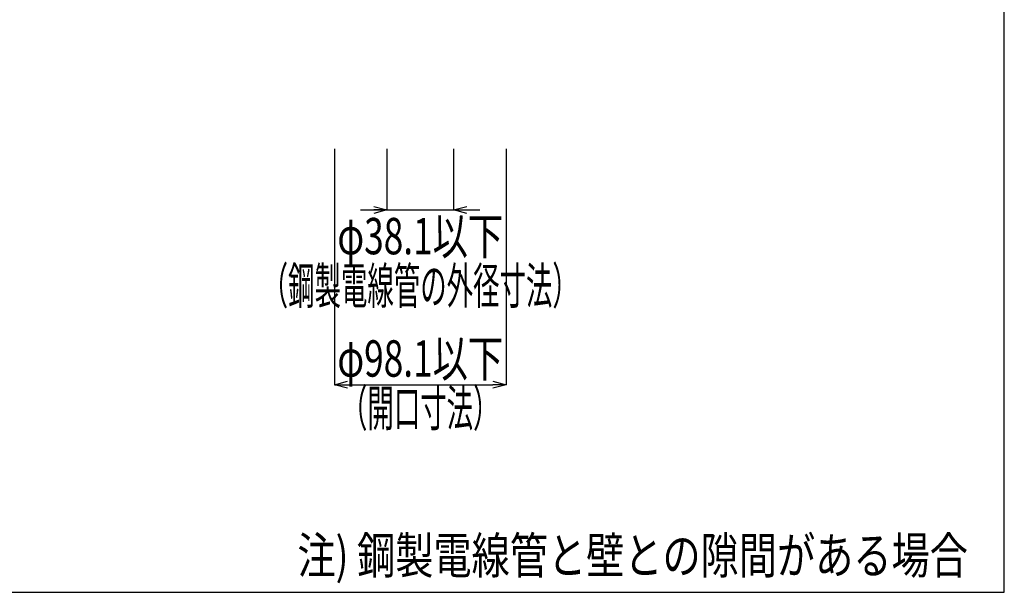
# Model space of a CAD drawing. Units: millimetres. Extents: x 1331 to 2666, y -5367 to -3532.
# Drawn here: x 2103 to 2666, y -4424 to -4097 of the extents above; entities that cross this region are included whole.
import ezdxf
from ezdxf.enums import TextEntityAlignment as Align

# ---------------------------------------------------------------- set-up
doc = ezdxf.new("R2010")
doc.units = ezdxf.units.MM
doc.header["$LTSCALE"] = 3
doc.layers.add('文字･寸法', color=7, linetype='Continuous')
doc.layers.add('枠', color=7, linetype='Continuous')
doc.styles.add('DIMFONT1', font='msgothic.ttc', dxfattribs={"width": 0.76912})
doc.styles.add('STYLE3', font='msgothic.ttc')
doc.dimstyles.new('DIM001', dxfattribs={"dimscale": 15, "dimtxt": 1.386, "dimasz": 0.5, "dimexe": 0, "dimexo": 0, "dimgap": 0.2, "dimtad": 3, "dimdec": 1, "dimrnd": 0.1, "dimdsep": 46, "dimlunit": 6, "dimtxsty": 'DIMFONT1', "dimblk": 'OPEN30', "dimcen": 0.09, "dimclrd": 7, "dimclre": 7, "dimclrt": 7, "dimadec": 0, "dimazin": 0, "dimtfac": 1, "dimtdec": 4, "dimtmove": 0, "dimatfit": 3, "dimfxl": 1, "dimtolj": 1, "dimtzin": 0, "dimarcsym": 0})

# ---------------------------------------------------------------- blocks, each defined once
blk = doc.blocks.new('_Open30')
at = {"color": 0, "linetype": 'ByBlock', "lineweight": -2}
for p, q in [((-1, 0.267949), (0, 0)), ((0, 0), (-1, -0.267949)), ((0, 0), (-1, 0))]:
    blk.add_line(p, q, dxfattribs=at)
blk = doc.blocks.new('*D62')
at = {"layer": 'DEFPOINTS', "color": 0}
for p in [(2283.223, -4170.368), (2381.323, -4170.368), (2381.323, -4305.368)]:
    blk.add_point(p, dxfattribs=at)
at = {"layer": '文字･寸法', "color": 7, "linetype": 'Continuous', "lineweight": -2}
for p, q in [((2283.223, -4170.368), (2283.223, -4305.368)), ((2381.323, -4170.368), (2381.323, -4305.368)), ((2290.723, -4305.368), (2373.823, -4305.368))]:
    blk.add_line(p, q, dxfattribs=at)
at = {"layer": '文字･寸法', "color": 7, "lineweight": -2, "xscale": 7.5, "yscale": 7.5, "zscale": 7.5, "rotation": 180}
blk.add_blockref('_Open30', (2283.223, -4305.368), dxfattribs=at)
at = {"layer": '文字･寸法', "color": 7, "lineweight": -2, "xscale": 7.5, "yscale": 7.5, "zscale": 7.5}
blk.add_blockref('_Open30', (2381.323, -4305.368), dxfattribs=at)
at = {"layer": '文字･寸法', "color": 7, "linetype": 'Continuous', "lineweight": -3, "style": 'DIMFONT1', "width": 0.709957}
blk.add_text('φ98.1以下', height=20.79, dxfattribs=at).set_placement((2332.273, -4290.368), align=Align.MIDDLE_CENTER)
blk = doc.blocks.new('*D63')
at = {"layer": 'DEFPOINTS', "color": 0}
for p in [(2313.22, -4170.37), (2351.32, -4170.37), (2351.32, -4205.37)]:
    blk.add_point(p, dxfattribs=at)
at = {"layer": '文字･寸法', "color": 7, "linetype": 'Continuous', "lineweight": -2}
for p, q in [((2313.22, -4170.37), (2313.22, -4205.37)), ((2351.32, -4170.37), (2351.32, -4205.37)), ((2298.22, -4205.37), (2351.32, -4205.37)), ((2358.82, -4205.37), (2366.32, -4205.37))]:
    blk.add_line(p, q, dxfattribs=at)
at = {"layer": '文字･寸法', "color": 7, "lineweight": -2, "xscale": 7.5, "yscale": 7.5, "zscale": 7.5}
blk.add_blockref('_Open30', (2313.22, -4205.37), dxfattribs=at)
at = {"layer": '文字･寸法', "color": 7, "lineweight": -2, "xscale": 7.5, "yscale": 7.5, "zscale": 7.5, "rotation": 180}
blk.add_blockref('_Open30', (2351.32, -4205.37), dxfattribs=at)
at = {"layer": '文字･寸法', "color": 7, "linetype": 'Continuous', "lineweight": -3, "style": 'DIMFONT1', "width": 0.709957}
blk.add_text('φ38.1以下', height=20.79, dxfattribs=at).set_placement((2332.27, -4220.37), align=Align.MIDDLE_CENTER)

msp = doc.modelspace()

# ---------------------------------------------------------------- linework, layer by layer
at = {"layer": '枠', "color": 7, "linetype": 'Continuous', "lineweight": -3}
msp.add_lwpolyline([(1331.02, -4424.12), (2666.02, -4424.12), (2666.02, -3531.62), (1331.02, -3531.62)], close=True, dxfattribs=at)

# ---------------------------------------------------------------- texts
at = {"layer": '文字･寸法', "color": 7, "linetype": 'Continuous', "lineweight": -3, "style": 'STYLE3', "width": 0.532468}
for s, p in [('（鋼製電線管の外径寸法）', (2332.27, -4238.37)), ('（開口寸法）', (2332.27, -4308.37))]:
    msp.add_text(s, height=20.79, dxfattribs=at).set_placement(p, align=Align.TOP_CENTER)
at = {"layer": '文字･寸法', "color": 7, "linetype": 'Continuous', "lineweight": -3, "style": 'STYLE3', "width": 0.76912}
msp.add_text('注) 鋼製電線管と壁との隙間がある場合', height=20.79, dxfattribs=at).set_placement((2262.1, -4419.93), align=Align.BOTTOM_LEFT)

# ---------------------------------------------------------------- dimensions: what is measured, and where the dimension line sits
at = {"layer": '文字･寸法', "color": 7, "linetype": 'Continuous', "lineweight": -3}
for base, p1, p2, text, override, picture, middle in [((2381.32, -4305.37), (2283.22, -4170.37), (2381.32, -4170.37), 'φ98.1以下', {"dimtix": 1}, '*D62', (2332.27, -4305.37)), ((2351.32, -4205.37), (2313.22, -4170.37), (2351.32, -4170.37), 'φ38.1以下', {"dimtmove": 2}, '*D63', (2332.27, -4220.37))]:
    dim = msp.add_linear_dim(base=base, p1=p1, p2=p2, text=text, dimstyle='DIM001', override=override, dxfattribs=at)
    dim.commit()
    dim.dimension.update_dxf_attribs({"geometry": picture, "text_midpoint": middle, "dimtype": 160})

doc.saveas('drawing.dxf')
